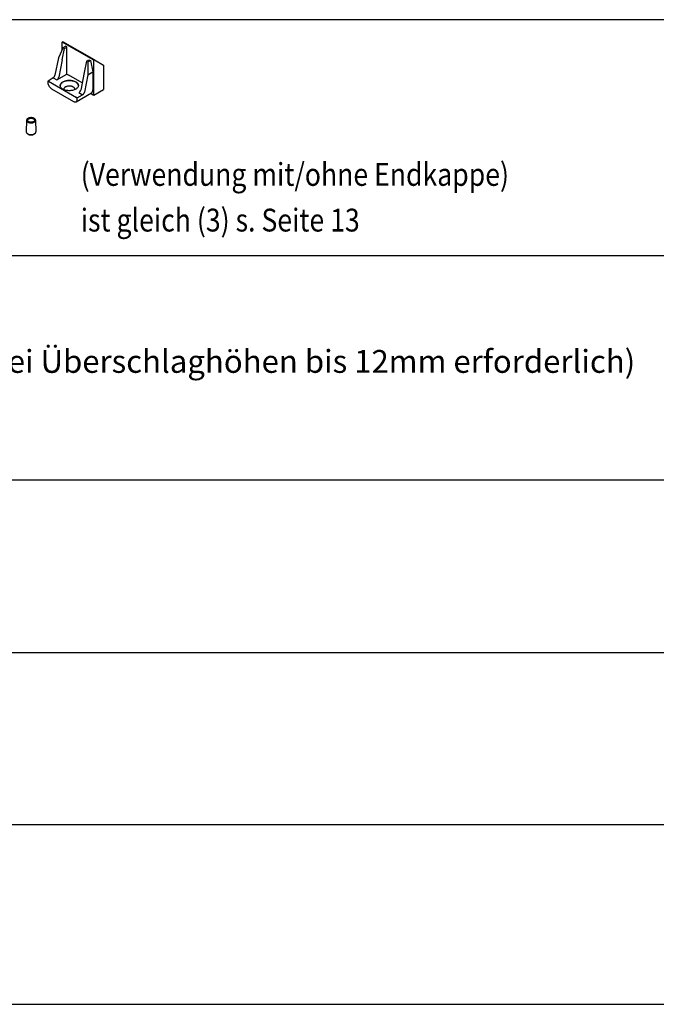
# Model space of a CAD drawing. Units: inches. Extents: x 8027 to 13047, y 2503 to 4412.
# Drawn here: x 11370 to 11481, y 3536 to 3708 of the extents above; entities that cross this region are included whole.
import ezdxf

# ---------------------------------------------------------------- set-up
doc = ezdxf.new("R2010")
doc.units = ezdxf.units.IN
doc.layers.add('1', color=7, linetype='Continuous')
doc.styles.add('CONVERTER_16', font='txt.shx', dxfattribs={"width": 0.855})

msp = doc.modelspace()

# ---------------------------------------------------------------- linework, layer by layer
at = {"layer": '1', "color": 4, "linetype": 'Continuous'}
for p, q in [((11656.803, 3708.014), (11256.803, 3708.014)), ((11256.803, 3666.731), (11656.803, 3666.731)), ((11256.803, 3627.449), (11656.803, 3627.449)), ((11656.803, 3597.149), (11256.803, 3597.149)), ((11256.803, 3567.053), (11656.803, 3567.053))]:
    msp.add_line(p, q, dxfattribs=at)
at = {"layer": '1', "color": 7, "linetype": 'Continuous'}
for p, q in [((11377.118, 3704.086), (11377.226, 3704.149)), ((11382.747, 3700.961), (11377.226, 3704.149)), ((11377.28, 3703.118), (11376.465, 3701.349)), ((11377.114, 3700.974), (11377.518, 3702.98)), ((11382.639, 3700.899), (11377.118, 3704.086)), ((11377.118, 3702.765), (11377.118, 3704.086)), ((11377.28, 3703.118), (11377.713, 3703.368)), ((11377.28, 3703.118), (11377.518, 3702.98)), ((11377.518, 3702.98), (11377.951, 3703.23)), ((11377.951, 3703.23), (11377.713, 3703.368)), ((11377.951, 3698.48), (11377.951, 3703.23)), ((11376.465, 3701.349), (11375.85, 3698.296)), ((11377.114, 3700.974), (11376.5, 3697.921)), ((11381.372, 3700.755), (11380.968, 3698.749)), ((11381.372, 3700.755), (11381.805, 3701.005)), ((11381.372, 3700.755), (11381.61, 3700.618)), ((11381.61, 3700.618), (11382.043, 3700.868)), ((11381.805, 3701.005), (11382.043, 3700.868)), ((11382.043, 3700.868), (11382.455, 3698.857)), ((11382.639, 3700.899), (11382.747, 3700.961)), ((11382.639, 3700.524), (11382.639, 3700.899)), ((11382.747, 3700.961), (11384.371, 3700.024)), ((11381.61, 3700.618), (11381.618, 3698.374)), ((11382.639, 3698.751), (11382.639, 3700.524)), ((11382.639, 3694.774), (11382.639, 3700.524)), ((11384.371, 3700.024), (11384.371, 3695.774)), ((11375.536, 3697.835), (11374.632, 3697.24)), ((11375.536, 3697.835), (11376.185, 3697.46)), ((11376.185, 3697.46), (11377.951, 3698.48)), ((11377.951, 3698.48), (11378.276, 3698.293)), ((11380.605, 3696.948), (11378.276, 3698.293)), ((11380.968, 3698.749), (11380.353, 3695.696)), ((11381.618, 3698.374), (11381.003, 3695.321)), ((11381.618, 3698.374), (11382.455, 3698.857)), ((11382.455, 3698.857), (11382.455, 3695.755)), ((11382.639, 3694.774), (11382.639, 3698.751)), ((11374.596, 3697.168), (11374.596, 3697.043)), ((11374.704, 3697.23), (11379.604, 3694.401)), ((11375.245, 3695.918), (11379.099, 3693.693)), ((11382.455, 3695.63), (11382.455, 3695.755)), ((11382.639, 3694.774), (11384.371, 3695.774)), ((11379.64, 3694.38), (11379.504, 3694.458)), ((11379.558, 3693.647), (11382.264, 3695.21)), ((11379.748, 3694.318), (11380.689, 3694.86)), ((11379.748, 3694.068), (11379.748, 3694.193)), ((11380.039, 3695.235), (11380.689, 3694.86)), ((11382.074, 3695.1), (11382.455, 3694.88)), ((11382.455, 3694.88), (11382.306, 3694.966)), ((11382.455, 3694.88), (11382.639, 3694.774)), ((11382.639, 3694.774), (11382.455, 3694.88)), ((11370.867, 3690.407), (11370.806, 3688.383)), ((11372.459, 3690.407), (11372.52, 3688.383)), ((11371.23, 3687.924), (11371.057, 3688.024)), ((11372.269, 3688.024), (11372.096, 3687.924))]:
    msp.add_line(p, q, dxfattribs=at)
at = {"layer": '1', "color": 3, "linetype": 'Continuous'}
msp.add_line((11246.803, 3535.567), (11666.803, 3535.567), dxfattribs=at)
at = {"layer": '1', "color": 7, "linetype": 'Continuous'}
for points in [[(11375.536, 3697.835), (11375.606, 3697.885), (11375.674, 3697.95), (11375.734, 3698.028), (11375.785, 3698.114), (11375.825, 3698.205), (11375.85, 3698.296)], [(11376.185, 3697.46), (11376.256, 3697.51), (11376.323, 3697.575), (11376.384, 3697.653), (11376.435, 3697.739), (11376.474, 3697.83), (11376.5, 3697.921)], [(11379.363, 3697.208), (11379.083, 3697.312), (11378.773, 3697.381), (11378.444, 3697.411), (11378.111, 3697.4), (11377.79, 3697.35), (11377.494, 3697.263), (11377.235, 3697.142), (11377.026, 3696.992), (11376.875, 3696.821), (11376.79, 3696.635), (11376.773, 3696.443), (11376.825, 3696.253), (11376.945, 3696.074), (11377.127, 3695.913), (11377.363, 3695.777), (11377.642, 3695.673), (11377.953, 3695.604), (11378.282, 3695.574), (11378.614, 3695.585), (11378.935, 3695.635), (11379.232, 3695.722), (11379.49, 3695.843), (11379.699, 3695.993), (11379.85, 3696.164), (11379.936, 3696.35), (11379.953, 3696.542), (11379.9, 3696.732), (11379.78, 3696.911), (11379.599, 3697.072), (11379.363, 3697.208)], [(11379.363, 3697.129), (11379.083, 3697.233), (11378.773, 3697.302), (11378.444, 3697.331), (11378.111, 3697.321), (11377.79, 3697.271), (11377.494, 3697.184), (11377.235, 3697.062), (11377.026, 3696.913), (11376.875, 3696.742), (11376.79, 3696.556), (11376.778, 3696.505), (11376.772, 3696.453)], [(11374.632, 3697.24), (11374.629, 3697.239), (11374.627, 3697.238), (11374.614, 3697.226), (11374.604, 3697.211), (11374.598, 3697.191), (11374.596, 3697.168)], [(11374.596, 3697.043), (11374.608, 3696.889), (11374.645, 3696.727), (11374.705, 3696.563), (11374.786, 3696.402), (11374.884, 3696.252), (11374.996, 3696.118), (11375.118, 3696.005), (11375.245, 3695.918)], [(11374.704, 3697.23), (11374.683, 3697.24), (11374.662, 3697.244), (11374.646, 3697.244), (11374.632, 3697.24)], [(11379.338, 3695.766), (11379.34, 3695.777), (11379.341, 3695.788), (11379.339, 3695.867), (11379.317, 3695.945), (11379.277, 3696.02), (11379.22, 3696.092), (11379.145, 3696.158), (11379.056, 3696.218), (11378.896, 3696.292), (11378.714, 3696.346), (11378.516, 3696.376), (11378.311, 3696.382), (11378.109, 3696.364), (11377.918, 3696.322), (11377.801, 3696.281), (11377.695, 3696.231), (11377.601, 3696.174), (11377.523, 3696.109), (11377.461, 3696.039), (11377.416, 3695.964), (11377.393, 3695.899), (11377.383, 3695.833), (11377.387, 3695.766)], [(11379.955, 3696.412), (11379.954, 3696.437), (11379.953, 3696.463), (11379.925, 3696.59), (11379.867, 3696.714), (11379.78, 3696.832), (11379.599, 3696.993), (11379.363, 3697.129)], [(11380.039, 3695.235), (11380.11, 3695.285), (11380.177, 3695.35), (11380.238, 3695.428), (11380.289, 3695.514), (11380.328, 3695.605), (11380.353, 3695.696)], [(11382.264, 3695.21), (11382.345, 3695.277), (11382.405, 3695.372), (11382.442, 3695.491), (11382.455, 3695.63)], [(11379.558, 3693.647), (11379.639, 3693.714), (11379.699, 3693.809), (11379.736, 3693.928), (11379.748, 3694.068)], [(11379.748, 3694.193), (11379.746, 3694.218), (11379.74, 3694.245), (11379.73, 3694.273), (11379.717, 3694.299), (11379.7, 3694.324), (11379.682, 3694.347), (11379.661, 3694.365), (11379.64, 3694.38)], [(11380.689, 3694.86), (11380.759, 3694.91), (11380.826, 3694.975), (11380.887, 3695.053), (11380.938, 3695.139), (11380.977, 3695.23), (11381.003, 3695.321)], [(11379.099, 3693.693), (11379.226, 3693.634), (11379.347, 3693.606), (11379.46, 3693.611), (11379.558, 3693.647)], [(11372.459, 3690.407), (11372.458, 3690.415), (11372.458, 3690.423), (11372.444, 3690.487), (11372.416, 3690.549), (11372.372, 3690.608), (11372.315, 3690.663), (11372.245, 3690.713), (11372.164, 3690.756), (11372.024, 3690.809), (11371.869, 3690.843), (11371.705, 3690.858), (11371.538, 3690.853), (11371.378, 3690.828), (11371.229, 3690.785), (11371.141, 3690.746), (11371.062, 3690.701), (11370.995, 3690.65), (11370.941, 3690.593), (11370.902, 3690.534), (11370.877, 3690.471), (11370.87, 3690.439), (11370.867, 3690.407)], [(11370.867, 3690.407), (11370.873, 3690.343), (11370.894, 3690.28), (11370.954, 3690.191), (11371.044, 3690.11), (11371.162, 3690.042), (11371.301, 3689.99), (11371.457, 3689.955), (11371.621, 3689.94), (11371.787, 3689.945), (11371.948, 3689.97), (11372.096, 3690.014), (11372.226, 3690.074)], [(11372.096, 3690.149), (11372.176, 3690.207), (11372.235, 3690.273), (11372.268, 3690.344), (11372.274, 3690.418), (11372.254, 3690.491), (11372.208, 3690.56), (11372.139, 3690.622), (11372.048, 3690.674), (11371.941, 3690.714), (11371.821, 3690.741), (11371.695, 3690.752), (11371.567, 3690.748), (11371.443, 3690.729), (11371.329, 3690.696), (11371.23, 3690.649), (11371.149, 3690.592), (11371.091, 3690.526), (11371.058, 3690.455), (11371.051, 3690.381), (11371.071, 3690.308), (11371.117, 3690.239), (11371.187, 3690.177), (11371.277, 3690.125), (11371.385, 3690.084), (11371.504, 3690.058), (11371.631, 3690.046), (11371.759, 3690.05), (11371.882, 3690.069), (11371.996, 3690.103), (11372.096, 3690.149)], [(11372.226, 3690.074), (11372.331, 3690.149), (11372.406, 3690.235), (11372.447, 3690.32), (11372.459, 3690.407)], [(11370.806, 3688.383), (11370.812, 3688.314), (11370.835, 3688.246), (11370.899, 3688.15), (11370.997, 3688.063), (11371.026, 3688.043), (11371.057, 3688.024)], [(11371.057, 3688.024), (11371.159, 3687.974), (11371.274, 3687.933), (11371.441, 3687.896), (11371.618, 3687.88), (11371.797, 3687.885), (11371.97, 3687.912), (11372.13, 3687.959), (11372.269, 3688.024)], [(11371.23, 3687.924), (11371.303, 3687.888), (11371.385, 3687.859), (11371.504, 3687.833), (11371.631, 3687.821), (11371.759, 3687.825), (11371.882, 3687.844), (11371.996, 3687.878), (11372.096, 3687.924)], [(11372.269, 3688.024), (11372.382, 3688.105), (11372.463, 3688.197), (11372.507, 3688.288), (11372.52, 3688.383)]]:
    msp.add_spline(points, degree=3, dxfattribs=at)

# ---------------------------------------------------------------- texts
at = {"color": 3, "style": 'CONVERTER_16', "width": 0.855}
for s, p in [('(Verwendung mit/ohne Endkappe)', (11380.36, 3678.916)), ('ist gleich (3) s. Seite 13', (11380.36, 3670.916))]:
    msp.add_text(s, height=4, dxfattribs=at).set_placement(p)
at = {"color": 3, "insert": (11362.36, 3644.916), "char_height": 4, "attachment_point": 7, "line_spacing_factor": 0.60024, "style": 'CONVERTER_16'}
msp.add_mtext('(bei Überschlaghöhen bis 12mm erforderlich)', dxfattribs=at)

doc.saveas('drawing.dxf')
